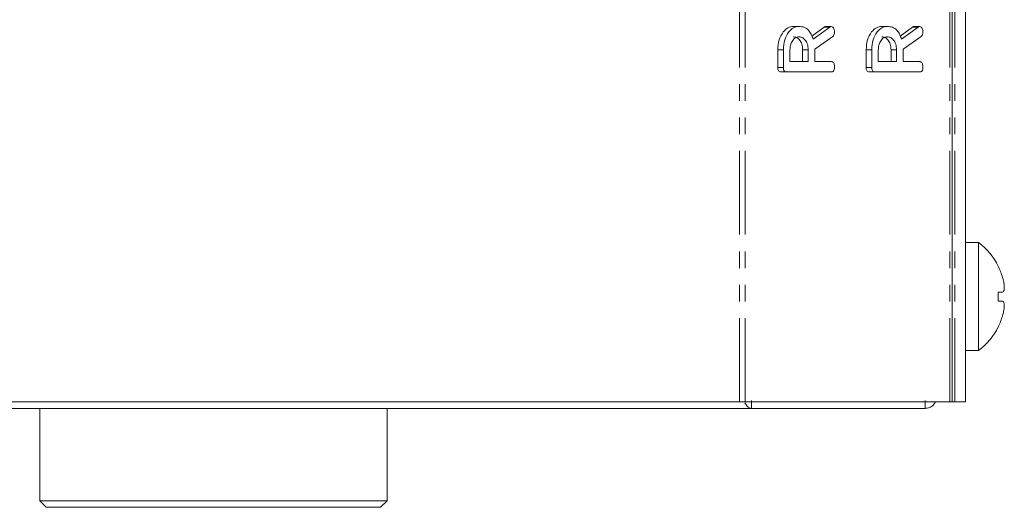
# Model space of a CAD drawing. Units: millimetres. Extents: x -257 to 9254, y -1386 to -142.
# Drawn here: x -7 to 68, y -898 to -861 of the extents above; entities that cross this region are included whole.
import ezdxf

# ---------------------------------------------------------------- set-up
doc = ezdxf.new("R2010")
doc.units = ezdxf.units.MM
doc.linetypes.add('PHANTOM', pattern=[12.7, 6.35, -1.27, 1.27, -1.27, 1.27, -1.27])

msp = doc.modelspace()

# ---------------------------------------------------------------- linework, layer by layer
at = {"color": 8, "linetype": 'PHANTOM', "lineweight": 18}
for p, q in [((48.212, -889.712), (48.212, -383.712)), ((48.637, -889.712), (48.637, -383.712)), ((64.192, -889.712), (64.192, -383.712)), ((64.568, -889.712), (64.568, -847.193)), ((55.069, -861.255), (54.644, -861.255)), ((61.786, -861.255), (61.362, -861.255))]:
    msp.add_line(p, q, dxfattribs=at)
at = {"color": 7, "linetype": 'Continuous', "lineweight": 18}
for p, q in [((64.368, -889.712), (64.368, -383.712)), ((65.368, -889.712), (65.368, -847.326)), ((52.724, -861.205), (52.3, -861.205)), ((53.706, -861.933), (54.644, -861.255)), ((53.797, -862.174), (55.069, -861.255)), ((55.179, -861.205), (54.755, -861.205)), ((59.441, -861.205), (59.017, -861.205)), ((60.423, -861.933), (61.362, -861.255)), ((60.514, -862.174), (61.786, -861.255)), ((61.896, -861.205), (61.472, -861.205)), ((55.292, -861.959), (53.924, -862.926)), ((62.009, -861.959), (60.642, -862.926)), ((51.111, -864.315), (51.111, -862.973)), ((51.535, -862.973), (51.111, -862.973)), ((51.535, -864.315), (51.535, -862.973)), ((52.035, -862.973), (52.035, -863.877)), ((53, -863.877), (53, -862.973)), ((53.424, -862.973), (53, -862.973)), ((53.424, -863.877), (53.424, -862.973)), ((53.924, -862.926), (53.924, -863.877)), ((57.829, -864.315), (57.829, -862.973)), ((58.253, -862.973), (57.829, -862.973)), ((58.253, -864.315), (58.253, -862.973)), ((58.753, -862.973), (58.753, -863.877)), ((59.718, -863.877), (59.718, -862.973)), ((60.142, -862.973), (59.718, -862.973)), ((60.142, -863.877), (60.142, -862.973)), ((60.642, -862.926), (60.642, -863.877)), ((51.535, -864.315), (51.111, -864.315)), ((52.035, -863.877), (53.424, -863.877)), ((53.924, -863.877), (55.181, -863.877)), ((58.253, -864.315), (57.829, -864.315)), ((58.753, -863.877), (60.142, -863.877)), ((60.642, -863.877), (61.899, -863.877)), ((51.78, -864.662), (51.356, -864.662)), ((55.18, -864.662), (51.78, -864.662)), ((58.498, -864.662), (58.073, -864.662)), ((61.897, -864.662), (58.498, -864.662)), ((66.368, -877.612), (65.368, -877.612)), ((66.368, -877.612), (66.368, -885.812)), ((67.861, -881.368), (68.197, -881.368)), ((67.86, -882.07), (68.196, -882.07)), ((65.368, -885.812), (66.368, -885.812)), ((-31.787, -889.712), (48.212, -889.712)), ((48.212, -889.712), (48.637, -889.712)), ((48.637, -889.712), (64.192, -889.712)), ((49.122, -890.202), (49.122, -889.602)), ((62.302, -890.202), (62.302, -889.602)), ((64.192, -889.712), (64.368, -889.712)), ((64.368, -889.712), (64.568, -889.712)), ((64.568, -889.712), (65.368, -889.712)), ((49.122, -890.202), (-32.698, -890.202)), ((-4.988, -890.202), (-4.988, -897.212)), ((21.412, -897.212), (21.412, -890.202)), ((62.302, -890.202), (49.122, -890.202)), ((-4.988, -897.212), (-4.488, -897.712)), ((-4.988, -897.212), (8.212, -897.212)), ((8.212, -897.212), (21.412, -897.212)), ((20.912, -897.712), (21.412, -897.212)), ((8.212, -897.712), (-4.488, -897.712)), ((20.912, -897.712), (8.212, -897.712))]:
    msp.add_line(p, q, dxfattribs=at)
at = {"color": 7, "linetype": 'Continuous', "lineweight": 18, "flags": 128}
for points in [[(67.87, -879.407), (67.87, -879.408), (67.868, -879.409), (67.865, -879.411), (67.861, -879.414)], [(67.861, -884.011), (67.865, -884.014), (67.868, -884.016), (67.87, -884.017), (67.87, -884.018)]]:
    msp.add_lwpolyline(points, dxfattribs=at)
at = {"color": 7, "linetype": 'Continuous', "lineweight": 18}
for centre, radius, start, end in [((63.293, -881.712), 5.125, 26.73065, 53.1301), ((63.293, -881.712), 5.113, 16.40475, 26.7111), ((68.198, -880.268), 0.0000372, 253.52957, 294.64166), ((61.681, -881.712), 6.189, 356.68922, 3.18664), ((63.293, -881.712), 5.113, 333.2889, 343.4421), ((63.293, -881.712), 5.125, 306.8699, 333.26935)]:
    msp.add_arc(centre, radius, start, end, dxfattribs=at)
for points, knots in [([(51.111, -862.973), (51.129, -862.718), (51.165, -862.208), (51.484, -861.633), (51.875, -861.265), (52.158, -861.225), (52.3, -861.205)], [0, 0, 0, 0, 0.279914, 0.559513, 0.779803, 1, 1, 1, 1]), ([(51.535, -862.973), (51.553, -862.718), (51.589, -862.208), (51.909, -861.633), (52.3, -861.265), (52.582, -861.225), (52.724, -861.205)], [0, 0, 0, 0, 0.279914, 0.559513, 0.779803, 1, 1, 1, 1]), ([(52.724, -861.205), (52.852, -861.215), (53.107, -861.234), (53.436, -861.453), (53.67, -861.787), (53.755, -862.045), (53.797, -862.174)], [0, 0, 0, 0, 0.280341, 0.559782, 0.779703, 1, 1, 1, 1]), ([(54.644, -861.255), (54.664, -861.241), (54.699, -861.215), (54.737, -861.208), (54.755, -861.205)], [0, 0, 0, 0, 0.560231, 1, 1, 1, 1]), ([(55.069, -861.255), (55.088, -861.241), (55.123, -861.215), (55.162, -861.208), (55.179, -861.205)], [0, 0, 0, 0, 0.560222, 1, 1, 1, 1]), ([(55.179, -861.205), (55.218, -861.219), (55.296, -861.248), (55.376, -861.367), (55.419, -861.503), (55.423, -861.592), (55.424, -861.637)], [0, 0, 0, 0, 0.27763, 0.55827, 0.779095, 1, 1, 1, 1]), ([(57.829, -862.973), (57.847, -862.718), (57.882, -862.208), (58.202, -861.633), (58.593, -861.265), (58.876, -861.225), (59.017, -861.205)], [0, 0, 0, 0, 0.279914, 0.559513, 0.779803, 1, 1, 1, 1]), ([(58.253, -862.973), (58.271, -862.718), (58.306, -862.208), (58.626, -861.633), (59.017, -861.265), (59.3, -861.225), (59.441, -861.205)], [0, 0, 0, 0, 0.279914, 0.559513, 0.779803, 1, 1, 1, 1]), ([(59.441, -861.205), (59.569, -861.215), (59.824, -861.234), (60.154, -861.453), (60.388, -861.787), (60.472, -862.045), (60.514, -862.174)], [0, 0, 0, 0, 0.280341, 0.559782, 0.779703, 1, 1, 1, 1]), ([(61.362, -861.255), (61.381, -861.241), (61.416, -861.215), (61.455, -861.208), (61.472, -861.205)], [0, 0, 0, 0, 0.560231, 1, 1, 1, 1]), ([(61.786, -861.255), (61.806, -861.241), (61.84, -861.215), (61.879, -861.208), (61.896, -861.205)], [0, 0, 0, 0, 0.560222, 1, 1, 1, 1]), ([(61.896, -861.205), (61.935, -861.219), (62.014, -861.248), (62.094, -861.367), (62.136, -861.503), (62.14, -861.592), (62.142, -861.637)], [0, 0, 0, 0, 0.27763, 0.55827, 0.779095, 1, 1, 1, 1]), ([(52.73, -861.991), (52.627, -862.007), (52.422, -862.04), (52.195, -862.308), (52.056, -862.631), (52.042, -862.859), (52.035, -862.973)], [0, 0, 0, 0, 0.279656, 0.559345, 0.779527, 1, 1, 1, 1]), ([(53, -862.973), (52.988, -862.828), (52.965, -862.537), (52.776, -862.216), (52.547, -862.02), (52.386, -862.001), (52.306, -861.991)], [0, 0, 0, 0, 0.279682, 0.559351, 0.779538, 1, 1, 1, 1]), ([(53.424, -862.973), (53.413, -862.828), (53.39, -862.537), (53.2, -862.216), (52.972, -862.02), (52.811, -862.001), (52.73, -861.991)], [0, 0, 0, 0, 0.279682, 0.55935, 0.779536, 1, 1, 1, 1]), ([(55.424, -861.637), (55.423, -861.674), (55.419, -861.747), (55.382, -861.872), (55.326, -861.926), (55.292, -861.959)], [0, 0, 0, 0, 0.280929, 0.561886, 1, 1, 1, 1]), ([(59.447, -861.991), (59.345, -862.007), (59.139, -862.04), (58.913, -862.308), (58.773, -862.631), (58.76, -862.859), (58.753, -862.973)], [0, 0, 0, 0, 0.279656, 0.559345, 0.779527, 1, 1, 1, 1]), ([(59.718, -862.973), (59.706, -862.828), (59.683, -862.537), (59.494, -862.216), (59.265, -862.02), (59.104, -862.001), (59.023, -861.991)], [0, 0, 0, 0, 0.279682, 0.559349, 0.779538, 1, 1, 1, 1]), ([(60.142, -862.973), (60.13, -862.828), (60.107, -862.537), (59.918, -862.216), (59.689, -862.02), (59.528, -862.001), (59.447, -861.991)], [0, 0, 0, 0, 0.279682, 0.55935, 0.779536, 1, 1, 1, 1]), ([(62.142, -861.637), (62.14, -861.674), (62.137, -861.747), (62.1, -861.872), (62.043, -861.926), (62.009, -861.959)], [0, 0, 0, 0, 0.280929, 0.561886, 1, 1, 1, 1]), ([(51.356, -864.662), (51.319, -864.659), (51.244, -864.653), (51.154, -864.566), (51.115, -864.439), (51.112, -864.356), (51.111, -864.315)], [0, 0, 0, 0, 0.280564, 0.558409, 0.779003, 1, 1, 1, 1]), ([(51.78, -864.662), (51.743, -864.659), (51.669, -864.653), (51.578, -864.566), (51.539, -864.439), (51.537, -864.356), (51.535, -864.315)], [0, 0, 0, 0, 0.28056, 0.558406, 0.779003, 1, 1, 1, 1]), ([(55.424, -864.309), (55.422, -864.362), (55.418, -864.468), (55.358, -864.599), (55.268, -864.656), (55.209, -864.66), (55.18, -864.662)], [0, 0, 0, 0, 0.280563, 0.55882, 0.77892, 1, 1, 1, 1]), ([(55.181, -863.877), (55.209, -863.879), (55.265, -863.883), (55.342, -863.938), (55.416, -864.08), (55.421, -864.214), (55.424, -864.309)], [0, 0, 0, 0, 0.186996, 0.373908, 0.561065, 1, 1, 1, 1]), ([(58.073, -864.662), (58.036, -864.659), (57.962, -864.653), (57.871, -864.566), (57.833, -864.439), (57.83, -864.356), (57.829, -864.315)], [0, 0, 0, 0, 0.280564, 0.55841, 0.779002, 1, 1, 1, 1]), ([(58.498, -864.662), (58.46, -864.659), (58.386, -864.653), (58.295, -864.566), (58.257, -864.439), (58.254, -864.356), (58.253, -864.315)], [0, 0, 0, 0, 0.28056, 0.558406, 0.779003, 1, 1, 1, 1]), ([(62.142, -864.309), (62.14, -864.362), (62.136, -864.468), (62.076, -864.599), (61.985, -864.656), (61.927, -864.66), (61.897, -864.662)], [0, 0, 0, 0, 0.280563, 0.55882, 0.77892, 1, 1, 1, 1]), ([(61.899, -863.877), (61.927, -863.879), (61.982, -863.883), (62.059, -863.938), (62.133, -864.08), (62.138, -864.214), (62.142, -864.309)], [0, 0, 0, 0, 0.186996, 0.373908, 0.561065, 1, 1, 1, 1]), ([(68.197, -881.368), (68.227, -881.353), (68.29, -881.322), (68.331, -881.133), (68.324, -880.856), (68.275, -880.553), (68.221, -880.353), (68.198, -880.268)], [0, 0, 0, 0, 0.208796, 0.429732, 0.640126, 0.84656, 1, 1, 1, 1]), ([(68.194, -883.169), (68.225, -883.053), (68.288, -882.814), (68.33, -882.488), (68.322, -882.239), (68.273, -882.101), (68.219, -882.079), (68.196, -882.07)], [0, 0, 0, 0, 0.2087, 0.429673, 0.640008, 0.846347, 1, 1, 1, 1]), ([(48.61, -889.793), (48.644, -889.843), (48.747, -889.995), (48.917, -890.16), (49.054, -890.188), (49.122, -890.202)], [0, 0, 0, 0, 0.199999, 0.599999, 1, 1, 1, 1]), ([(62.302, -890.202), (62.419, -890.188), (62.654, -890.161), (62.941, -889.974), (63.045, -889.792), (63.09, -889.712)], [0, 0, 0, 0, 0.360302, 0.720603, 1, 1, 1, 1])]:
    msp.add_open_spline(points, degree=3, knots=knots, dxfattribs=at)

doc.saveas('drawing.dxf')
